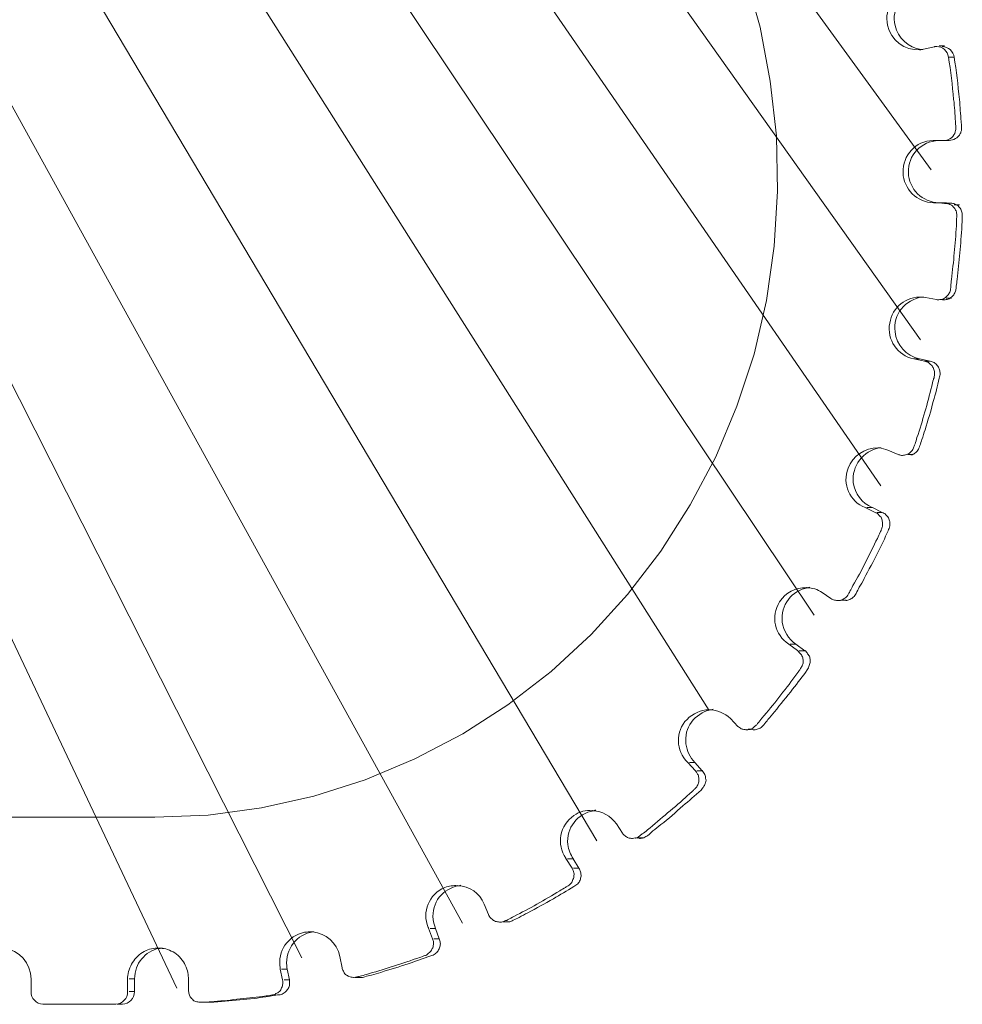
# Model space of a CAD drawing. Units: inches. Extents: x 48 to 117, y -36 to 223.
# Drawn here: x 109 to 117, y 40 to 48 of the extents above; entities that cross this region are included whole.
import ezdxf

# ---------------------------------------------------------------- set-up
doc = ezdxf.new("R2010")
doc.units = ezdxf.units.IN
doc.header["$MEASUREMENT"] = 0
doc.layers.add('Layer 1', color=7, linetype='Continuous')

msp = doc.modelspace()

# ---------------------------------------------------------------- linework, layer by layer
at = {"layer": 'Layer 1', "color": 251, "lineweight": 9}
for points in [[(116.284, 46.5668), (99.2559, 69.9963)], [(99.4314, 68.8058), (116.1991, 45.2)], [(115.8797, 44.0263), (99.628, 67.611)], [(99.7761, 66.2512), (115.342, 42.9853)], [(114.4989, 42.2187), (100.007, 65.0929)], [(100.106, 63.868), (113.5975, 41.172)], [(112.5165, 40.51), (100.3594, 62.5686)], [(100.5055, 61.4482), (111.2255, 40.2307)], [(110.2189, 39.9871), (100.7294, 60.0681)], [(114.7895, 48.1385), (114.9102, 47.7138), (114.9896, 47.2793), (115.0401, 46.8413), (115.0485, 46.3948), (115.0226, 45.954), (114.9587, 45.5159), (114.8611, 45.0863), (114.7221, 44.6672), (114.5522, 44.2601), (114.3472, 43.8726), (114.1107, 43.5012), (113.8425, 43.1523), (113.5498, 42.8301), (113.2283, 42.5346), (112.8808, 42.2657), (112.5179, 42.0334), (112.1332, 41.8319), (111.7344, 41.662), (111.3217, 41.5321), (110.9012, 41.4367), (110.473, 41.3791), (110.0434, 41.3623)], [(116.3114, 47.5552), (116.223, 47.5383)], [(116.3914, 47.5643), (116.3472, 47.5643)], [(116.4687, 47.4731), (116.4244, 47.4731)], [(116.3423, 46.8034), (116.2988, 46.8034)], [(116.3872, 46.8034), (116.3423, 46.8034), (116.2988, 46.8034)], [(116.3423, 46.8034), (116.3872, 46.8034), (116.4286, 46.8034)], [(116.4286, 46.8034), (116.3851, 46.8034)], [(116.3458, 46.3014), (116.3016, 46.3014)], [(116.3016, 46.3014), (116.3458, 46.3014), (116.39, 46.2979)], [(116.4062, 46.3007), (116.3472, 46.3021)], [(116.4371, 46.3), (116.39, 46.3)], [(116.5122, 46.286), (116.4687, 46.286)], [(116.3254, 45.5236), (116.237, 45.5412)], [(116.4041, 45.5349), (116.4469, 45.5349)], [(116.2328, 45.0301), (116.1443, 45.0463)], [(116.1457, 45.0477), (116.1893, 45.0477)], [(116.2763, 45.0287), (116.1893, 45.0477)], [(116.2763, 45.0287), (116.2314, 45.0287)], [(116.0187, 44.2783), (115.9365, 44.3141)], [(116.0966, 44.2783), (116.1401, 44.2783)], [(115.8341, 43.8129), (115.7526, 43.8515)], [(115.766, 43.8508), (115.813, 43.8508)], [(115.8909, 43.8129), (115.813, 43.8508)], [(115.8909, 43.8129), (115.8474, 43.8129)], [(115.4781, 43.1214), (115.408, 43.1692)], [(115.5568, 43.1081), (115.5996, 43.1081)], [(115.21, 42.7017), (115.1391, 42.7543)], [(115.151, 42.7522), (115.1967, 42.7522)], [(115.2683, 42.7009), (115.1967, 42.7522)], [(115.2683, 42.7009), (115.2233, 42.7009)], [(114.7291, 42.0909), (114.6709, 42.1555)], [(114.8028, 42.0671), (114.8042, 42.0671)], [(114.8134, 42.0692), (114.8351, 42.0692), (114.8457, 42.0692)], [(114.3887, 41.7357), (114.3276, 41.8017)], [(114.3402, 41.8003), (114.3838, 41.8003)], [(114.4441, 41.7357), (114.3838, 41.8003)], [(114.4441, 41.7357), (114.4013, 41.7357)], [(101.6244, 41.3623), (102.292, 41.3623), (103.3836, 41.3623), (104.4731, 41.3623), (110.0434, 41.3623)], [(113.8025, 41.2331), (113.7541, 41.3082)], [(113.9303, 41.1966), (113.9745, 41.1966)], [(113.3968, 40.9516), (113.3469, 41.0288)], [(113.361, 41.0281), (113.4066, 41.0281)], [(113.4515, 40.9523), (113.4066, 41.0281)], [(113.4515, 40.9523), (113.408, 40.9523)], [(112.7257, 40.5781), (112.6906, 40.6624)], [(112.2764, 40.3837), (112.2434, 40.4686)], [(112.2553, 40.4672), (112.2981, 40.4672)], [(112.3297, 40.3837), (112.2981, 40.4672)], [(112.8443, 40.5192), (112.8878, 40.5192)], [(112.3297, 40.3837), (112.2869, 40.3837)], [(111.5498, 40.1513), (111.5316, 40.2426)], [(111.069, 40.0531), (111.0514, 40.1408)], [(111.0619, 40.1408), (111.1062, 40.1408)], [(111.1251, 40.0531), (111.1062, 40.1408)], [(111.6544, 40.0734), (111.6509, 40.0734)], [(111.6558, 40.0734), (111.6944, 40.0734)], [(109.0479, 39.9597), (109.0479, 40.0601)], [(109.8229, 39.9597), (109.8229, 40.0601)], [(109.8377, 40.0615), (109.8826, 40.0615)], [(109.8791, 39.9597), (109.8791, 40.0615)], [(111.1279, 40.0531), (111.0816, 40.0531)], [(109.8826, 39.9597), (109.8377, 39.9597)], [(109.7296, 39.8572), (109.1441, 39.8572)], [(109.7843, 39.8586), (109.7401, 39.8586)], [(110.5067, 39.8769), (110.5502, 39.8769)]]:
    msp.add_lwpolyline(points, dxfattribs=at)
for points, knots in [([(116.1233, 48.029), (115.9906, 47.9996), (115.9043, 47.8655), (115.933, 47.7307), (115.9569, 47.6078), (116.0713, 47.5264), (116.19, 47.5334), (116.19, 47.5334), (116.1935, 47.5334), (116.1935, 47.5334), (116.2033, 47.5334), (116.2159, 47.5334), (116.223, 47.5383)], [0, 0, 0, 0, 1, 1, 1, 2, 2, 2, 3, 3, 3, 4, 4, 4, 4]), ([(116.1836, 48.029), (116.0496, 47.9967), (115.9611, 47.8627), (115.9934, 47.7279), (116.0187, 47.6268), (116.0994, 47.5489), (116.2033, 47.5341), (116.2033, 47.5341), (116.2082, 47.5341), (116.2082, 47.5341)], [0, 0, 0, 0, 1, 1, 1, 2, 2, 2, 3, 3, 3, 3]), ([(116.423, 47.4738), (116.416, 47.5236), (116.3732, 47.5587), (116.3283, 47.5587), (116.3283, 47.5587), (116.3142, 47.5587), (116.3142, 47.5587), (116.3142, 47.5587), (116.3114, 47.5552), (116.3114, 47.5552)], [0, 0, 0, 0, 1, 1, 1, 2, 2, 2, 3, 3, 3, 3]), ([(116.423, 47.4738), (116.4413, 47.365), (116.4546, 47.2484), (116.4644, 47.1319), (116.4729, 47.0743), (116.4757, 47.0147), (116.4785, 46.955), (116.4785, 46.9424), (116.4827, 46.9283), (116.4827, 46.9087), (116.4827, 46.9087), (116.4827, 46.9059), (116.4827, 46.9059), (116.4827, 46.9059), (116.4827, 46.8988), (116.4827, 46.8988), (116.4827, 46.896), (116.4827, 46.8876), (116.4785, 46.8834), (116.4785, 46.8778), (116.4757, 46.8672), (116.4729, 46.8602), (116.4644, 46.8434), (116.4511, 46.8272), (116.4343, 46.8174), (116.4188, 46.8076), (116.4027, 46.8034), (116.3872, 46.8034)], [0, 0, 0, 0, 1, 1, 1, 2, 2, 2, 3, 3, 3, 4, 4, 4, 5, 5, 5, 6, 6, 6, 7, 7, 7, 8, 8, 8, 9, 9, 9, 9]), ([(116.4687, 47.4731), (116.4855, 47.3643), (116.4995, 47.2498), (116.5108, 47.1333), (116.5164, 47.0736), (116.5199, 47.0147), (116.5248, 46.9557), (116.5262, 46.9417), (116.5276, 46.9269), (116.5276, 46.9094), (116.5276, 46.908), (116.5276, 46.9066), (116.5276, 46.9045), (116.5276, 46.9023), (116.5276, 46.8995), (116.5276, 46.8981), (116.5276, 46.8939), (116.5276, 46.8897), (116.5262, 46.8841), (116.5248, 46.8757), (116.5227, 46.8679), (116.5178, 46.8595), (116.5094, 46.8434), (116.4967, 46.8265), (116.4785, 46.8181), (116.463, 46.8097), (116.4469, 46.8041), (116.4286, 46.8034)], [0, 0, 0, 0, 1, 1, 1, 2, 2, 2, 3, 3, 3, 4, 4, 4, 5, 5, 5, 6, 6, 6, 7, 7, 7, 8, 8, 8, 9, 9, 9, 9]), ([(116.2988, 46.8034), (116.1591, 46.8006), (116.0538, 46.6833), (116.058, 46.545), (116.0615, 46.4117), (116.1696, 46.3064), (116.3016, 46.3014)], [0, 0, 0, 0, 1, 1, 1, 2, 2, 2, 2]), ([(116.343, 46.8027), (116.2033, 46.7992), (116.0959, 46.684), (116.1008, 46.545), (116.1036, 46.4117), (116.2138, 46.305), (116.3472, 46.3021)], [0, 0, 0, 0, 1, 1, 1, 2, 2, 2, 2]), ([(116.3254, 45.5236), (116.3318, 45.5208), (116.3423, 45.5208), (116.3528, 45.5236), (116.3634, 45.5236), (116.3732, 45.5264), (116.383, 45.5307), (116.3942, 45.5384), (116.4027, 45.5447), (116.409, 45.551), (116.4188, 45.5587), (116.423, 45.5679), (116.4286, 45.5749), (116.4343, 45.5861), (116.4385, 45.5966), (116.4385, 45.6079), (116.4385, 45.6107), (116.4385, 45.6156), (116.4413, 45.6191), (116.4413, 45.6191), (116.4413, 45.6324), (116.4413, 45.6324), (116.4441, 45.65), (116.4441, 45.6668), (116.4469, 45.6858), (116.4546, 45.7581), (116.4644, 45.829), (116.4687, 45.9006), (116.4757, 45.9715), (116.4827, 46.0438), (116.4869, 46.1175), (116.4869, 46.1175), (116.4869, 46.1723), (116.4869, 46.1723), (116.4869, 46.1765), (116.4897, 46.1793), (116.4897, 46.1828), (116.4897, 46.1828), (116.4897, 46.1961), (116.4897, 46.1961), (116.4897, 46.2074), (116.4897, 46.2172), (116.4869, 46.2277), (116.4827, 46.2397), (116.4785, 46.2502), (116.4729, 46.2572), (116.4644, 46.2663), (116.4588, 46.2755), (116.4469, 46.2825), (116.4413, 46.2881), (116.4286, 46.2923), (116.4188, 46.2951), (116.409, 46.2979), (116.4027, 46.2979), (116.39, 46.2979)], [0, 0, 0, 0, 1, 1, 1, 2, 2, 2, 3, 3, 3, 4, 4, 4, 5, 5, 5, 6, 6, 6, 7, 7, 7, 8, 8, 8, 9, 9, 9, 10, 10, 10, 11, 11, 11, 12, 12, 12, 13, 13, 13, 14, 14, 14, 15, 15, 15, 16, 16, 16, 17, 17, 17, 18, 18, 18, 18]), ([(116.4371, 46.3), (116.4455, 46.3), (116.4546, 46.2979), (116.4644, 46.2958), (116.4743, 46.293), (116.4855, 46.2874), (116.4939, 46.2825), (116.5038, 46.2762), (116.5108, 46.2656), (116.5164, 46.2579), (116.5227, 46.2488), (116.5276, 46.239), (116.5311, 46.2263), (116.5325, 46.2165), (116.5339, 46.2074), (116.5339, 46.1983), (116.5339, 46.1919), (116.5339, 46.1884), (116.5339, 46.1835), (116.5325, 46.18), (116.5325, 46.1765), (116.5325, 46.1709), (116.5325, 46.1526), (116.5311, 46.1344), (116.5311, 46.1175), (116.5262, 46.0431), (116.5206, 45.9729), (116.515, 45.9013), (116.5087, 45.8283), (116.5009, 45.7567), (116.4925, 45.6865), (116.4897, 45.6675), (116.4883, 45.6507), (116.4855, 45.6332), (116.4855, 45.6296), (116.4855, 45.6254), (116.4841, 45.6205), (116.4841, 45.6163), (116.4827, 45.6107), (116.4827, 45.6058), (116.4813, 45.5966), (116.4771, 45.5861), (116.4736, 45.577), (116.4687, 45.5672), (116.4616, 45.5587), (116.4546, 45.5503), (116.4469, 45.5433), (116.4385, 45.5356), (116.4272, 45.5307), (116.4174, 45.5264), (116.4076, 45.5236), (116.3956, 45.5229), (116.3851, 45.5215), (116.3767, 45.5222), (116.3683, 45.5236)], [0, 0, 0, 0, 1, 1, 1, 2, 2, 2, 3, 3, 3, 4, 4, 4, 5, 5, 5, 6, 6, 6, 7, 7, 7, 8, 8, 8, 9, 9, 9, 10, 10, 10, 11, 11, 11, 12, 12, 12, 13, 13, 13, 14, 14, 14, 15, 15, 15, 16, 16, 16, 17, 17, 17, 18, 18, 18, 18]), ([(116.237, 45.5412), (116.2286, 45.5447), (116.223, 45.5447), (116.2159, 45.5447), (116.2159, 45.5447), (116.2124, 45.5447), (116.2124, 45.5447), (116.0833, 45.551), (115.9716, 45.4633), (115.9506, 45.3334), (115.9253, 45.2028), (116.0131, 45.0751), (116.1443, 45.0463)], [0, 0, 0, 0, 1, 1, 1, 2, 2, 2, 3, 3, 3, 4, 4, 4, 4]), ([(116.2159, 45.5447), (116.2159, 45.5447), (116.2124, 45.5447), (116.2124, 45.5447), (116.0741, 45.5236), (115.9745, 45.4036), (115.9934, 45.2653), (116.0039, 45.16), (116.0833, 45.0709), (116.19, 45.0463)], [0, 0, 0, 0, 1, 1, 1, 2, 2, 2, 3, 3, 3, 3]), ([(116.0187, 44.2783), (116.0257, 44.2748), (116.0355, 44.2748), (116.0447, 44.2713), (116.058, 44.2713), (116.0671, 44.2713), (116.0769, 44.2748), (116.0882, 44.2783), (116.0994, 44.2818), (116.1092, 44.2881), (116.1156, 44.2945), (116.1233, 44.3029), (116.1303, 44.3099), (116.1373, 44.3204), (116.1415, 44.3275), (116.1443, 44.3387), (116.1485, 44.3415), (116.1485, 44.3457), (116.1485, 44.3527), (116.1514, 44.3555), (116.1514, 44.359), (116.1556, 44.3633), (116.1591, 44.3801), (116.1661, 44.3977), (116.1696, 44.4152), (116.1935, 44.4819), (116.2124, 44.5486), (116.2328, 44.6202), (116.2538, 44.6911), (116.2714, 44.7578), (116.2882, 44.828), (116.2932, 44.8469), (116.296, 44.8645), (116.3016, 44.8813), (116.3016, 44.8841), (116.3016, 44.8883), (116.3086, 44.8954), (116.3086, 44.8954), (116.3086, 44.9052), (116.3086, 44.9052), (116.3114, 44.9157), (116.3114, 44.9284), (116.3114, 44.9375), (116.3114, 44.948), (116.3086, 44.9606), (116.3016, 44.9698), (116.2988, 44.9789), (116.2932, 44.9894), (116.2854, 44.9979), (116.2777, 45.0042), (116.2672, 45.0119), (116.2609, 45.0196), (116.251, 45.0224), (116.2398, 45.0266), (116.2328, 45.0301)], [0, 0, 0, 0, 1, 1, 1, 2, 2, 2, 3, 3, 3, 4, 4, 4, 5, 5, 5, 6, 6, 6, 7, 7, 7, 8, 8, 8, 9, 9, 9, 10, 10, 10, 11, 11, 11, 12, 12, 12, 13, 13, 13, 14, 14, 14, 15, 15, 15, 16, 16, 16, 17, 17, 17, 18, 18, 18, 18]), ([(116.2763, 45.0287), (116.2868, 45.0252), (116.2974, 45.0224), (116.3086, 45.0175), (116.3156, 45.0119), (116.3254, 45.0035), (116.3318, 44.995), (116.3395, 44.9859), (116.3444, 44.9761), (116.3486, 44.9663), (116.3528, 44.955), (116.3542, 44.9452), (116.3556, 44.934), (116.3556, 44.9185), (116.3528, 44.9052), (116.3486, 44.8926), (116.3353, 44.8287), (116.3184, 44.7669), (116.3002, 44.7044), (116.2805, 44.6293), (116.2588, 44.5528), (116.2342, 44.477), (116.2272, 44.451), (116.2187, 44.425), (116.2096, 44.3998), (116.2033, 44.3836), (116.1991, 44.3661), (116.1928, 44.3499), (116.1886, 44.3373), (116.1836, 44.3225), (116.1766, 44.3127), (116.1696, 44.3036), (116.1612, 44.2945), (116.1535, 44.2881), (116.1429, 44.2818), (116.1345, 44.2762), (116.1226, 44.2755), (116.1226, 44.2755), (116.1212, 44.2755), (116.1212, 44.2755)], [0, 0, 0, 0, 1, 1, 1, 2, 2, 2, 3, 3, 3, 4, 4, 4, 5, 5, 5, 6, 6, 6, 7, 7, 7, 8, 8, 8, 9, 9, 9, 10, 10, 10, 11, 11, 11, 12, 12, 12, 13, 13, 13, 13]), ([(115.9365, 44.3141), (115.9155, 44.3204), (115.8874, 44.3275), (115.8656, 44.3317), (115.8656, 44.3317), (115.8621, 44.3317), (115.8621, 44.3317), (115.8621, 44.3317), (115.8551, 44.3317), (115.8551, 44.3317), (115.7498, 44.3317), (115.6543, 44.2678), (115.6164, 44.1681), (115.5652, 44.0403), (115.6298, 43.8999), (115.7526, 43.8515)], [0, 0, 0, 0, 1, 1, 1, 2, 2, 2, 3, 3, 3, 4, 4, 4, 5, 5, 5, 5]), ([(115.8811, 44.3324), (115.8811, 44.3324), (115.8783, 44.3324), (115.8783, 44.3324), (115.8783, 44.3324), (115.8692, 44.3324), (115.8692, 44.3324), (115.7351, 44.3064), (115.6445, 44.1871), (115.6572, 44.0523), (115.6684, 43.9617), (115.7281, 43.8873), (115.8102, 43.8522)], [0, 0, 0, 0, 1, 1, 1, 2, 2, 2, 3, 3, 3, 4, 4, 4, 4]), ([(115.4781, 43.1214), (115.4873, 43.1137), (115.4943, 43.1102), (115.5055, 43.1067), (115.5161, 43.1067), (115.5273, 43.1032), (115.5378, 43.1032), (115.5483, 43.1032), (115.5596, 43.1067), (115.5687, 43.1102), (115.5799, 43.1186), (115.5898, 43.1214), (115.5968, 43.1285), (115.6038, 43.1348), (115.6122, 43.1446), (115.6164, 43.1523), (115.6192, 43.1558), (115.6221, 43.1593), (115.6221, 43.1629), (115.6263, 43.1657), (115.6263, 43.172), (115.6298, 43.1783), (115.6396, 43.193), (115.6473, 43.2071), (115.6543, 43.2239), (115.6894, 43.2864), (115.7252, 43.3468), (115.7568, 43.4135), (115.7884, 43.4773), (115.82, 43.5412), (115.8523, 43.6037), (115.8593, 43.6227), (115.8656, 43.636), (115.8727, 43.6528), (115.8755, 43.6578), (115.8755, 43.662), (115.8811, 43.6683), (115.8811, 43.6718), (115.8846, 43.6753), (115.8846, 43.6788), (115.8902, 43.6886), (115.8902, 43.6964), (115.893, 43.7076), (115.893, 43.7174), (115.893, 43.7315), (115.8902, 43.742), (115.8902, 43.7518), (115.8846, 43.7631), (115.8811, 43.7743), (115.8727, 43.7799), (115.8656, 43.7897), (115.8593, 43.7968), (115.8523, 43.8066), (115.8411, 43.8101), (115.8341, 43.8129)], [0, 0, 0, 0, 1, 1, 1, 2, 2, 2, 3, 3, 3, 4, 4, 4, 5, 5, 5, 6, 6, 6, 7, 7, 7, 8, 8, 8, 9, 9, 9, 10, 10, 10, 11, 11, 11, 12, 12, 12, 13, 13, 13, 14, 14, 14, 15, 15, 15, 16, 16, 16, 17, 17, 17, 18, 18, 18, 18]), ([(115.8909, 43.8129), (115.9022, 43.8073), (115.9113, 43.8031), (115.9197, 43.7939), (115.9281, 43.7869), (115.9351, 43.7785), (115.9408, 43.7687), (115.9457, 43.7581), (115.9492, 43.7483), (115.9506, 43.7385), (115.9527, 43.7266), (115.9527, 43.7153), (115.9506, 43.7041), (115.9492, 43.69), (115.9429, 43.6774), (115.938, 43.6655), (115.9113, 43.6051), (115.8825, 43.5468), (115.8544, 43.49), (115.8186, 43.4198), (115.7821, 43.3489), (115.7456, 43.2815), (115.733, 43.2548), (115.7203, 43.2324), (115.7056, 43.2106), (115.6972, 43.1951), (115.6901, 43.1797), (115.6803, 43.1615), (115.6747, 43.1502), (115.667, 43.1383), (115.6572, 43.1306), (115.6501, 43.1228), (115.6403, 43.1179), (115.6298, 43.113), (115.6192, 43.1081), (115.6066, 43.1032), (115.5968, 43.1053), (115.5968, 43.1053), (115.5968, 43.1053), (115.5968, 43.1053)], [0, 0, 0, 0, 1, 1, 1, 2, 2, 2, 3, 3, 3, 4, 4, 4, 5, 5, 5, 6, 6, 6, 7, 7, 7, 8, 8, 8, 9, 9, 9, 10, 10, 10, 11, 11, 11, 12, 12, 12, 13, 13, 13, 13]), ([(115.408, 43.1692), (115.37, 43.193), (115.3286, 43.2071), (115.2879, 43.2071), (115.283, 43.2099), (115.2802, 43.2099), (115.2802, 43.2071), (115.1952, 43.2099), (115.1145, 43.1692), (115.0654, 43.0934), (114.991, 42.9768), (115.0268, 42.8273), (115.1391, 42.7543)], [0, 0, 0, 0, 1, 1, 1, 2, 2, 2, 3, 3, 3, 4, 4, 4, 4]), ([(115.1967, 42.7543), (115.1349, 42.7929), (115.097, 42.8603), (115.0871, 42.9312), (115.0717, 43.0674), (115.163, 43.186), (115.2935, 43.2071), (115.2935, 43.2106), (115.297, 43.2106), (115.3012, 43.2071), (115.3041, 43.2106), (115.3041, 43.2106), (115.3076, 43.2106)], [0, 0, 0, 0, 1, 1, 1, 2, 2, 2, 3, 3, 3, 4, 4, 4, 4]), ([(114.7291, 42.0909), (114.7369, 42.0881), (114.7488, 42.0811), (114.7565, 42.0727), (114.7649, 42.0699), (114.7762, 42.0671), (114.7874, 42.0671), (114.7972, 42.0628), (114.8085, 42.0628), (114.8183, 42.0671), (114.8183, 42.0671), (114.8295, 42.0671), (114.8295, 42.0671), (114.8295, 42.0671), (114.8323, 42.0671), (114.8323, 42.0671), (114.84, 42.0699), (114.8443, 42.0727), (114.8499, 42.0769), (114.8583, 42.0846), (114.8653, 42.0909), (114.8716, 42.0972), (114.8758, 42.1007), (114.8794, 42.1043), (114.8822, 42.1043), (114.885, 42.1071), (114.885, 42.1127), (114.8885, 42.1162), (114.9004, 42.1288), (114.9138, 42.145), (114.9229, 42.159), (114.9706, 42.2117), (115.0155, 42.2678), (115.0591, 42.3233), (115.104, 42.3815), (115.1468, 42.4363), (115.1882, 42.4932), (115.1995, 42.5065), (115.21, 42.5219), (115.2205, 42.5353), (115.2233, 42.5388), (115.2233, 42.5416), (115.2268, 42.5458), (115.231, 42.55), (115.2339, 42.5535), (115.2339, 42.5577), (115.2409, 42.5676), (115.2444, 42.5739), (115.2486, 42.5858), (115.2528, 42.5964), (115.2556, 42.6055), (115.2556, 42.6167), (115.2528, 42.6308), (115.2528, 42.6399), (115.2486, 42.6525), (115.2444, 42.663), (115.2367, 42.6722), (115.231, 42.6792), (115.231, 42.6792), (115.21, 42.7017), (115.21, 42.7017)], [0, 0, 0, 0, 1, 1, 1, 2, 2, 2, 3, 3, 3, 4, 4, 4, 5, 5, 5, 6, 6, 6, 7, 7, 7, 8, 8, 8, 9, 9, 9, 10, 10, 10, 11, 11, 11, 12, 12, 12, 13, 13, 13, 14, 14, 14, 15, 15, 15, 16, 16, 16, 17, 17, 17, 18, 18, 18, 19, 19, 19, 20, 20, 20, 20]), ([(114.8429, 42.0678), (114.8429, 42.0678), (114.8457, 42.0678), (114.8457, 42.0678), (114.8555, 42.0635), (114.8681, 42.0635), (114.878, 42.0678), (114.8885, 42.0706), (114.8997, 42.0734), (114.9081, 42.0769), (114.9201, 42.0839), (114.9264, 42.0944), (114.9376, 42.105), (114.9481, 42.119), (114.9636, 42.1337), (114.972, 42.1485), (114.991, 42.1653), (115.0043, 42.1857), (115.024, 42.2089), (115.0717, 42.2678), (115.1222, 42.331), (115.17, 42.3907), (115.21, 42.4433), (115.2493, 42.4932), (115.2879, 42.5458), (115.2935, 42.5577), (115.3012, 42.5683), (115.3041, 42.5823), (115.3076, 42.5928), (115.3111, 42.6034), (115.3111, 42.6146), (115.3111, 42.6279), (115.3111, 42.6378), (115.3076, 42.649), (115.3041, 42.6574), (115.297, 42.6694), (115.2907, 42.6764), (115.2879, 42.6869), (115.2767, 42.6939), (115.2697, 42.7017)], [0, 0, 0, 0, 1, 1, 1, 2, 2, 2, 3, 3, 3, 4, 4, 4, 5, 5, 5, 6, 6, 6, 7, 7, 7, 8, 8, 8, 9, 9, 9, 10, 10, 10, 11, 11, 11, 12, 12, 12, 13, 13, 13, 13]), ([(114.6709, 42.1555), (114.621, 42.199), (114.5649, 42.2257), (114.501, 42.2257), (114.501, 42.2257), (114.4975, 42.2257), (114.4975, 42.2257), (114.4336, 42.2257), (114.3669, 42.1962), (114.3213, 42.1485), (114.2258, 42.0537), (114.2286, 41.8937), (114.3276, 41.8017)], [0, 0, 0, 0, 1, 1, 1, 2, 2, 2, 3, 3, 3, 4, 4, 4, 4]), ([(114.5312, 42.2299), (114.5256, 42.2299), (114.5199, 42.2257), (114.5143, 42.2257), (114.5143, 42.2257), (114.5094, 42.2257), (114.5094, 42.2257), (114.3838, 42.1969), (114.2946, 42.0804), (114.3129, 41.9505), (114.3199, 41.8944), (114.3444, 41.8417), (114.3838, 41.8017)], [0, 0, 0, 0, 1, 1, 1, 2, 2, 2, 3, 3, 3, 4, 4, 4, 4]), ([(113.8025, 41.2331), (113.8067, 41.2268), (113.813, 41.2191), (113.8243, 41.212), (113.8306, 41.2057), (113.8411, 41.1987), (113.8474, 41.1959), (113.8587, 41.1917), (113.8727, 41.1917), (113.8825, 41.1917), (113.8903, 41.1917), (113.8994, 41.1917), (113.9057, 41.1959), (113.9085, 41.1959), (113.912, 41.1917), (113.9155, 41.1959), (113.9218, 41.1987), (113.9345, 41.2057), (113.9401, 41.2092), (113.9429, 41.212), (113.9471, 41.2148), (113.9506, 41.2191), (113.9534, 41.2191), (113.9562, 41.2233), (113.9612, 41.2268), (113.9759, 41.2373), (113.9892, 41.2478), (114.004, 41.2591), (114.0573, 41.3054), (114.1121, 41.3503), (114.1647, 41.396), (114.223, 41.443), (114.2749, 41.4879), (114.3276, 41.5378), (114.3388, 41.5483), (114.3529, 41.5581), (114.3669, 41.5729), (114.3711, 41.5764), (114.3739, 41.5764), (114.3739, 41.5806), (114.3788, 41.5841), (114.3816, 41.5869), (114.3852, 41.5897), (114.3915, 41.5967), (114.3985, 41.6037), (114.4027, 41.615), (114.4111, 41.622), (114.4139, 41.6325), (114.4167, 41.6473), (114.4167, 41.6473), (114.4167, 41.6775), (114.4167, 41.6775), (114.4139, 41.6887), (114.4111, 41.6985), (114.4062, 41.709), (114.3985, 41.7217), (114.3957, 41.7287), (114.3887, 41.7357)], [0, 0, 0, 0, 1, 1, 1, 2, 2, 2, 3, 3, 3, 4, 4, 4, 5, 5, 5, 6, 6, 6, 7, 7, 7, 8, 8, 8, 9, 9, 9, 10, 10, 10, 11, 11, 11, 12, 12, 12, 13, 13, 13, 14, 14, 14, 15, 15, 15, 16, 16, 16, 17, 17, 17, 18, 18, 18, 19, 19, 19, 19]), ([(114.4441, 41.7364), (114.4497, 41.7252), (114.4575, 41.7168), (114.4645, 41.7062), (114.4673, 41.695), (114.4708, 41.6845), (114.4708, 41.6739), (114.475, 41.6648), (114.475, 41.6543), (114.4708, 41.6388), (114.4673, 41.6297), (114.4645, 41.6185), (114.4575, 41.6108), (114.4497, 41.5974), (114.4441, 41.5904), (114.4336, 41.5792), (114.3838, 41.5342), (114.3388, 41.4921), (114.2876, 41.4542), (114.2328, 41.4002), (114.1725, 41.351), (114.1107, 41.3019), (114.0903, 41.2836), (114.07, 41.2661), (114.0468, 41.2513), (114.0342, 41.2373), (114.0187, 41.2261), (114.0054, 41.2155), (113.9948, 41.2092), (113.9843, 41.2015), (113.9745, 41.1959), (113.9745, 41.1959), (113.971, 41.1959), (113.971, 41.1959), (113.9598, 41.1917), (113.952, 41.1917), (113.9387, 41.1917), (113.9359, 41.1917), (113.9317, 41.1917), (113.9275, 41.1959), (113.9232, 41.1917), (113.9204, 41.1959), (113.9169, 41.1959)], [0, 0, 0, 0, 1, 1, 1, 2, 2, 2, 3, 3, 3, 4, 4, 4, 5, 5, 5, 6, 6, 6, 7, 7, 7, 8, 8, 8, 9, 9, 9, 10, 10, 10, 11, 11, 11, 12, 12, 12, 13, 13, 13, 14, 14, 14, 14]), ([(113.7541, 41.3082), (113.707, 41.3728), (113.6368, 41.4107), (113.5673, 41.4135), (113.5638, 41.417), (113.5596, 41.417), (113.5596, 41.4135), (113.5098, 41.4205), (113.4564, 41.4072), (113.4122, 41.3756), (113.2985, 41.2977), (113.269, 41.1418), (113.3469, 41.033), (113.3469, 41.033), (113.3469, 41.0288), (113.3469, 41.0288)], [0, 0, 0, 0, 1, 1, 1, 2, 2, 2, 3, 3, 3, 4, 4, 4, 5, 5, 5, 5]), ([(113.4066, 41.0288), (113.3841, 41.0604), (113.3701, 41.0997), (113.3624, 41.1418), (113.3483, 41.2766), (113.4417, 41.3924), (113.5716, 41.4135), (113.5716, 41.4184), (113.5751, 41.4184), (113.5779, 41.4135), (113.5828, 41.4184), (113.5828, 41.4184), (113.587, 41.4184)], [0, 0, 0, 0, 1, 1, 1, 2, 2, 2, 3, 3, 3, 4, 4, 4, 4]), ([(112.7257, 40.5781), (112.7285, 40.569), (112.7348, 40.5592), (112.7425, 40.5529), (112.7481, 40.5451), (112.7594, 40.5395), (112.765, 40.5318), (112.7776, 40.5255), (112.7867, 40.5213), (112.7966, 40.5213), (112.8085, 40.5185), (112.8183, 40.5185), (112.8288, 40.5185), (112.8408, 40.5213), (112.8513, 40.5255), (112.8569, 40.529), (112.8611, 40.529), (112.8639, 40.5318), (112.8724, 40.5318), (112.8766, 40.5346), (112.8794, 40.5395), (112.8822, 40.5395), (112.8962, 40.5451), (112.9138, 40.5564), (112.9285, 40.5634), (112.9917, 40.5957), (113.0556, 40.6273), (113.1146, 40.6624), (113.1784, 40.6982), (113.2381, 40.7326), (113.2985, 40.7698), (113.3125, 40.7789), (113.3301, 40.7894), (113.3441, 40.7972), (113.3469, 40.8007), (113.3511, 40.8007), (113.3553, 40.8042), (113.3581, 40.807), (113.3617, 40.807), (113.3652, 40.8105), (113.3764, 40.8161), (113.382, 40.821), (113.3897, 40.8323), (113.3968, 40.8393), (113.401, 40.8484), (113.4038, 40.8596), (113.4122, 40.8709), (113.4122, 40.8814), (113.4122, 40.8926), (113.415, 40.9025), (113.4122, 40.9123), (113.408, 40.9242), (113.4038, 40.9347), (113.401, 40.9446), (113.3968, 40.9516)], [0, 0, 0, 0, 1, 1, 1, 2, 2, 2, 3, 3, 3, 4, 4, 4, 5, 5, 5, 6, 6, 6, 7, 7, 7, 8, 8, 8, 9, 9, 9, 10, 10, 10, 11, 11, 11, 12, 12, 12, 13, 13, 13, 14, 14, 14, 15, 15, 15, 16, 16, 16, 17, 17, 17, 18, 18, 18, 18]), ([(113.4515, 40.9523), (113.4585, 40.9411), (113.4627, 40.9326), (113.4656, 40.9214), (113.4691, 40.9109), (113.4691, 40.8989), (113.4691, 40.8877), (113.4677, 40.8765), (113.4648, 40.8653), (113.4613, 40.8554), (113.4564, 40.8456), (113.4501, 40.8351), (113.4431, 40.8259), (113.4333, 40.8168), (113.4213, 40.8105), (113.4101, 40.8042), (113.3567, 40.7705), (113.2999, 40.7368), (113.2472, 40.7059), (113.1784, 40.6673), (113.1096, 40.6294), (113.0408, 40.5936), (113.0184, 40.5809), (112.9945, 40.5676), (112.9721, 40.5564), (112.9559, 40.548), (112.9405, 40.5409), (112.9243, 40.5325), (112.9124, 40.5269), (112.8997, 40.5192), (112.8864, 40.5199), (112.8864, 40.5199), (112.885, 40.5199), (112.885, 40.5199)], [0, 0, 0, 0, 1, 1, 1, 2, 2, 2, 3, 3, 3, 4, 4, 4, 5, 5, 5, 6, 6, 6, 7, 7, 7, 8, 8, 8, 9, 9, 9, 10, 10, 10, 11, 11, 11, 11]), ([(112.6906, 40.6624), (112.6562, 40.7557), (112.5712, 40.807), (112.4793, 40.8105), (112.4765, 40.8133), (112.4765, 40.8105), (112.4765, 40.8105), (112.4421, 40.8133), (112.4091, 40.8105), (112.374, 40.7972), (112.2476, 40.7424), (112.1872, 40.5992), (112.2406, 40.4756), (112.2406, 40.4728), (112.2434, 40.4728), (112.2434, 40.4686)], [0, 0, 0, 0, 1, 1, 1, 2, 2, 2, 3, 3, 3, 4, 4, 4, 5, 5, 5, 5]), ([(112.3003, 40.4672), (112.2904, 40.4911), (112.2834, 40.5143), (112.2799, 40.5395), (112.2652, 40.6743), (112.3578, 40.7894), (112.4884, 40.8112), (112.4884, 40.8112), (112.4884, 40.814), (112.4919, 40.8112), (112.4954, 40.814), (112.4989, 40.814), (112.5017, 40.814)], [0, 0, 0, 0, 1, 1, 1, 2, 2, 2, 3, 3, 3, 4, 4, 4, 4]), ([(111.5316, 40.2426), (111.507, 40.3521), (111.4172, 40.4286), (111.314, 40.4398), (111.314, 40.4398), (111.3069, 40.4398), (111.3069, 40.4398), (111.2852, 40.4398), (111.2669, 40.4398), (111.2466, 40.437), (111.1111, 40.4083), (111.0283, 40.2826), (111.0514, 40.1513), (111.0514, 40.1513), (111.0514, 40.1408), (111.0514, 40.1408)], [0, 0, 0, 0, 1, 1, 1, 2, 2, 2, 3, 3, 3, 4, 4, 4, 5, 5, 5, 5]), ([(111.3224, 40.4398), (111.3224, 40.4398), (111.3161, 40.4398), (111.3161, 40.4398), (111.1848, 40.423), (111.09, 40.3002), (111.1034, 40.1654), (111.1034, 40.1584), (111.1034, 40.1478), (111.1076, 40.1408)], [0, 0, 0, 0, 1, 1, 1, 2, 2, 2, 3, 3, 3, 3]), ([(111.5498, 40.1513), (111.5498, 40.145), (111.5526, 40.1324), (111.559, 40.1233), (111.5632, 40.1162), (111.5688, 40.1043), (111.5758, 40.0973), (111.5884, 40.091), (111.5948, 40.0846), (111.6039, 40.0804), (111.6165, 40.0769), (111.6277, 40.0741), (111.6376, 40.0741), (111.6376, 40.0741), (111.6404, 40.0741), (111.6404, 40.0741), (111.6523, 40.0741), (111.6593, 40.0741), (111.6664, 40.0769), (111.672, 40.0769), (111.6769, 40.0769), (111.6804, 40.0804), (111.6832, 40.0804), (111.6874, 40.0804), (111.6944, 40.0846), (111.7092, 40.0874), (111.726, 40.091), (111.7436, 40.0973), (111.811, 40.1162), (111.8784, 40.1359), (111.9436, 40.1584), (112.011, 40.1794), (112.0784, 40.1998), (112.1458, 40.2257), (112.1634, 40.2285), (112.1767, 40.2356), (112.1943, 40.2426), (112.1971, 40.2426), (112.2006, 40.2461), (112.2048, 40.2461), (112.2118, 40.2489), (112.2153, 40.2489), (112.2188, 40.2489), (112.2294, 40.2538), (112.2357, 40.2608), (112.2434, 40.2672), (112.2553, 40.2742), (112.2609, 40.2826), (112.268, 40.2924), (112.2708, 40.3002), (112.2764, 40.3093), (112.2799, 40.3205), (112.2834, 40.3324), (112.2834, 40.3451), (112.2834, 40.3549), (112.2834, 40.3661), (112.2799, 40.3725), (112.2764, 40.3837)], [0, 0, 0, 0, 1, 1, 1, 2, 2, 2, 3, 3, 3, 4, 4, 4, 5, 5, 5, 6, 6, 6, 7, 7, 7, 8, 8, 8, 9, 9, 9, 10, 10, 10, 11, 11, 11, 12, 12, 12, 13, 13, 13, 14, 14, 14, 15, 15, 15, 16, 16, 16, 17, 17, 17, 18, 18, 18, 19, 19, 19, 19]), ([(112.3297, 40.3837), (112.3332, 40.3725), (112.3382, 40.3612), (112.3382, 40.3507), (112.3396, 40.3409), (112.3382, 40.3282), (112.3332, 40.3184), (112.3297, 40.3072), (112.3262, 40.2973), (112.3213, 40.2875), (112.3143, 40.2784), (112.3052, 40.2707), (112.2967, 40.2636), (112.2869, 40.2552), (112.2722, 40.2496), (112.2609, 40.2461), (112.2006, 40.2243), (112.1402, 40.2026), (112.0798, 40.1829), (112.0082, 40.1598), (111.9338, 40.1359), (111.8587, 40.1141), (111.8334, 40.1071), (111.8096, 40.0994), (111.7836, 40.0924), (111.7653, 40.0889), (111.7492, 40.0846), (111.7316, 40.0776), (111.7197, 40.0741), (111.7057, 40.0699), (111.693, 40.0727), (111.693, 40.0727), (111.693, 40.0727), (111.693, 40.0727)], [0, 0, 0, 0, 1, 1, 1, 2, 2, 2, 3, 3, 3, 4, 4, 4, 5, 5, 5, 6, 6, 6, 7, 7, 7, 8, 8, 8, 9, 9, 9, 10, 10, 10, 11, 11, 11, 11]), ([(109.0479, 40.0601), (109.0479, 40.1864), (108.9539, 40.2966), (108.8254, 40.3093), (108.8254, 40.3093), (108.8191, 40.3093), (108.8191, 40.3093), (108.8191, 40.3093), (108.81, 40.3093), (108.81, 40.3093), (108.6745, 40.3093), (108.5622, 40.2026), (108.5573, 40.0692), (108.5573, 40.0692), (108.5573, 40.0601), (108.5573, 40.0601)], [0, 0, 0, 0, 1, 1, 1, 2, 2, 2, 3, 3, 3, 4, 4, 4, 5, 5, 5, 5]), ([(109.8229, 40.0601), (109.8229, 40.0804), (109.8286, 40.0973), (109.8321, 40.1204), (109.8391, 40.1408), (109.8461, 40.1612), (109.8559, 40.1794), (109.8679, 40.1963), (109.8777, 40.218), (109.8945, 40.2314), (109.9093, 40.2489), (109.9268, 40.2636), (109.9444, 40.2742), (109.9619, 40.2854), (109.983, 40.2966), (110.0005, 40.3002), (110.0216, 40.3065), (110.0413, 40.3093), (110.0616, 40.3093), (110.0616, 40.3093), (110.0897, 40.3093), (110.0897, 40.3093), (110.0925, 40.3093), (110.096, 40.3093), (110.1023, 40.3065), (110.1023, 40.3065), (110.1178, 40.3065), (110.1178, 40.3065), (110.1346, 40.303), (110.1564, 40.2966), (110.1739, 40.2854), (110.1957, 40.2784), (110.2125, 40.2636), (110.2308, 40.2489), (110.2448, 40.2356), (110.2589, 40.218), (110.2736, 40.1998), (110.2834, 40.1829), (110.2926, 40.1612), (110.3003, 40.1408), (110.3087, 40.1233), (110.3115, 40.1015), (110.3115, 40.0804), (110.315, 40.0769), (110.315, 40.0741), (110.315, 40.0657), (110.315, 40.0657), (110.315, 40.0629), (110.315, 40.0629), (110.315, 40.0629), (110.315, 40.0601), (110.315, 40.0601), (110.315, 40.0601), (110.315, 40.0559), (110.315, 40.0559), (110.315, 40.0559), (110.315, 40.0439), (110.315, 40.0439), (110.315, 40.0439), (110.315, 40.0208), (110.315, 40.0208), (110.315, 40.0208), (110.315, 39.9709), (110.315, 39.9709)], [0, 0, 0, 0, 1, 1, 1, 2, 2, 2, 3, 3, 3, 4, 4, 4, 5, 5, 5, 6, 6, 6, 7, 7, 7, 8, 8, 8, 9, 9, 9, 10, 10, 10, 11, 11, 11, 12, 12, 12, 13, 13, 13, 14, 14, 14, 15, 15, 15, 16, 16, 16, 17, 17, 17, 18, 18, 18, 19, 19, 19, 20, 20, 20, 21, 21, 21, 21]), ([(110.1129, 40.3072), (110.1002, 40.3079), (110.0897, 40.3079), (110.0778, 40.3065), (110.0504, 40.3037), (110.0244, 40.2903), (110.0005, 40.277), (109.976, 40.2615), (109.9549, 40.2433), (109.9381, 40.2222), (109.9191, 40.2012), (109.9044, 40.178), (109.8966, 40.1506), (109.8861, 40.1225), (109.8826, 40.0917), (109.8791, 40.0615)], [0, 0, 0, 0, 1, 1, 1, 2, 2, 2, 3, 3, 3, 4, 4, 4, 5, 5, 5, 5]), ([(110.315, 39.9709), (110.315, 39.9597), (110.315, 39.9499), (110.3192, 39.9386), (110.3221, 39.9281), (110.3249, 39.9176), (110.3333, 39.912), (110.3396, 39.9007), (110.3501, 39.893), (110.3572, 39.886), (110.3677, 39.8797), (110.3782, 39.8769), (110.3894, 39.8769), (110.3922, 39.8733), (110.4, 39.8733), (110.4035, 39.8733), (110.4035, 39.8733), (110.4098, 39.8733), (110.4098, 39.8733), (110.4098, 39.8733), (110.4168, 39.8733), (110.4168, 39.8733), (110.4168, 39.8733), (110.4449, 39.8733), (110.4449, 39.8733), (110.4449, 39.8733), (110.4702, 39.8733), (110.4702, 39.8733), (110.4765, 39.8769), (110.4835, 39.8769), (110.4947, 39.8769), (110.5649, 39.8832), (110.6316, 39.8888), (110.7018, 39.8979), (110.7734, 39.9042), (110.8401, 39.912), (110.9096, 39.9211), (110.9293, 39.9246), (110.9447, 39.9246), (110.9637, 39.9281), (110.9707, 39.9281), (110.9791, 39.9323), (110.9882, 39.9323), (110.9924, 39.9323), (110.9988, 39.9351), (111.0044, 39.9351), (111.0072, 39.9351), (111.0128, 39.9386), (111.0156, 39.9428), (111.0283, 39.9471), (111.0346, 39.9534), (111.0444, 39.9597), (111.0514, 39.9681), (111.0598, 39.9786), (111.0626, 39.9892), (111.069, 39.999), (111.069, 40.0095), (111.0725, 40.0208), (111.0725, 40.0299), (111.0725, 40.0411), (111.069, 40.0531)], [0, 0, 0, 0, 1, 1, 1, 2, 2, 2, 3, 3, 3, 4, 4, 4, 5, 5, 5, 6, 6, 6, 7, 7, 7, 8, 8, 8, 9, 9, 9, 10, 10, 10, 11, 11, 11, 12, 12, 12, 13, 13, 13, 14, 14, 14, 15, 15, 15, 16, 16, 16, 17, 17, 17, 18, 18, 18, 19, 19, 19, 20, 20, 20, 20]), ([(111.1251, 40.0531), (111.1251, 40.0404), (111.1293, 40.0313), (111.1251, 40.0173), (111.1251, 40.006), (111.1223, 39.9969), (111.1153, 39.985), (111.1111, 39.9786), (111.1034, 39.9681), (111.097, 39.9597), (111.09, 39.9534), (111.0795, 39.9471), (111.0669, 39.9379), (111.0584, 39.9351), (111.0444, 39.9323), (111.0297, 39.9323), (110.9651, 39.9211), (110.9054, 39.9148), (110.8429, 39.9035), (110.7636, 39.8979), (110.6871, 39.886), (110.6092, 39.8832), (110.5923, 39.8797), (110.5692, 39.8797), (110.5488, 39.8769), (110.5488, 39.8769), (110.5319, 39.8769), (110.5319, 39.8769), (110.5137, 39.8733), (110.4975, 39.8733), (110.4779, 39.8733), (110.4779, 39.8733), (110.4533, 39.8733), (110.4533, 39.8733)], [0, 0, 0, 0, 1, 1, 1, 2, 2, 2, 3, 3, 3, 4, 4, 4, 5, 5, 5, 6, 6, 6, 7, 7, 7, 8, 8, 8, 9, 9, 9, 10, 10, 10, 11, 11, 11, 11]), ([(109.7815, 39.8586), (109.8363, 39.8607), (109.8791, 39.9042), (109.8791, 39.9597), (109.8791, 39.9597), (109.8791, 39.9597), (109.8791, 39.9597)], [0, 0, 0, 0, 1, 1, 1, 2, 2, 2, 2])]:
    msp.add_open_spline(points, degree=3, knots=knots, dxfattribs=at)
for points in [[(116.4687, 47.4731), (116.4616, 47.5208), (116.4216, 47.5587), (116.3725, 47.5587)], [(109.0479, 39.9597), (109.0451, 39.9042), (109.0922, 39.8621), (109.1441, 39.8572)], [(109.8229, 39.9597), (109.8286, 39.9042), (109.7822, 39.8621), (109.7296, 39.8572)]]:
    msp.add_open_spline(points, degree=3, dxfattribs=at)

doc.saveas('drawing.dxf')
